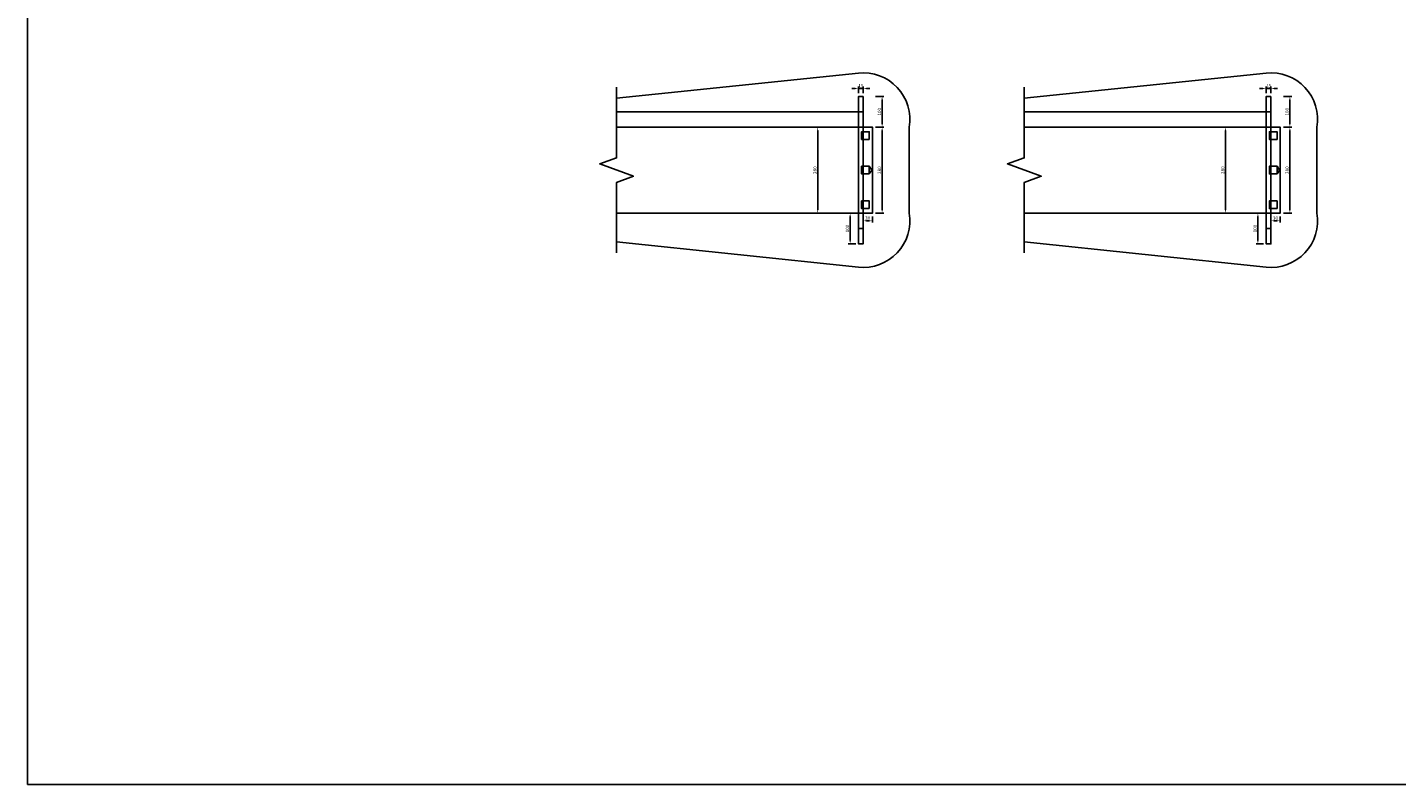
# Model space of a CAD drawing. Units: millimetres. Extents: x -16585 to 39995, y -8746 to 26114.
# Drawn here: x 281 to 4735, y 16261 to 18724 of the extents above; entities that cross this region are included whole.
import ezdxf

# ---------------------------------------------------------------- set-up
doc = ezdxf.new("R2010")
doc.units = ezdxf.units.MM
doc.header["$MEASUREMENT"] = 0
doc.layers.get('Defpoints').update_dxf_attribs({"color": 8})
for name, color, linetype in [('3', 3, 'Continuous'), ('7', 7, 'Continuous'), ('8', 8, 'Continuous')]:
    doc.layers.add(name, color=color, linetype=linetype)
doc.styles.add('DIMTEXT', font='VN_vni.SHX', dxfattribs={"width": 0.7})
doc.dimstyles.new('6', dxfattribs={"dimscale": 6, "dimtxt": 1.8, "dimasz": 1.8, "dimexe": 1, "dimexo": 0, "dimgap": 0.6, "dimtad": 1, "dimdec": 0, "dimzin": 2, "dimdsep": 46, "dimtxsty": 'DIMTEXT', "dimcen": 0.09, "dimdle": 0.2, "dimclrd": 2, "dimclre": 2, "dimclrt": 7, "dimadec": 0, "dimazin": 0, "dimtfac": 1, "dimtdec": 4, "dimtix": 1, "dimtmove": 2, "dimatfit": 3, "dimfxl": 1, "dimtolj": 1, "dimtzin": 0, "dimarcsym": 0})

# ---------------------------------------------------------------- blocks, each defined once
blk = doc.blocks.new('*D1041')
at = {"layer": '7', "color": 2, "lineweight": -2, "transparency": 16777216}
for p, q in [((2984.3, 18510), (2984.3, 18531.9)), ((2999.3, 18510), (2999.3, 18531.9)), ((2973.5, 18525.9), (2962.7, 18525.9)), ((2984.3, 18525.9), (2999.3, 18525.9)), ((3010.1, 18525.9), (3020.9, 18525.9))]:
    blk.add_line(p, q, dxfattribs=at)
at = {"layer": '7', "color": 2, "transparency": 16777216}
for points in [[(2973.5, 18527.7), (2973.5, 18524.1), (2984.3, 18525.9)], [(3010.1, 18527.7), (3010.1, 18524.1), (2999.3, 18525.9)]]:
    blk.add_solid(points, dxfattribs=at)
at = {"layer": 'Defpoints', "color": 0, "transparency": 16777216}
for p in [(2984.3, 18510), (2999.3, 18525.9), (2999.3, 18510)]:
    blk.add_point(p, dxfattribs=at)
at = {"layer": '7', "color": 7, "transparency": 16777216, "insert": (2991.8, 18534.9), "char_height": 10.8, "attachment_point": 5, "style": 'DIMTEXT'}
blk.add_mtext('\\A1;15', dxfattribs=at)
blk = doc.blocks.new('*D1042')
at = {"layer": '7', "color": 2, "lineweight": -2, "transparency": 16777216}
for p, q in [((2999.3, 18109.2), (2999.3, 18089.2)), ((3010.1, 18095.2), (3018.5, 18095.2)), ((3029.3, 18109.2), (3029.3, 18089.2))]:
    blk.add_line(p, q, dxfattribs=at)
at = {"layer": '7', "color": 2, "transparency": 16777216}
for points in [[(3010.1, 18097), (3010.1, 18093.4), (2999.3, 18095.2)], [(3018.5, 18097), (3018.5, 18093.4), (3029.3, 18095.2)]]:
    blk.add_solid(points, dxfattribs=at)
at = {"layer": 'Defpoints', "color": 0, "transparency": 16777216}
for p in [(2999.3, 18109.2), (3029.3, 18109.2), (3029.3, 18095.2)]:
    blk.add_point(p, dxfattribs=at)
at = {"layer": '7', "color": 7, "transparency": 16777216, "insert": (3014.3, 18104.2), "char_height": 10.8, "attachment_point": 5, "style": 'DIMTEXT'}
blk.add_mtext('\\A1;30', dxfattribs=at)
blk = doc.blocks.new('*D1043')
at = {"layer": '7', "color": 2, "lineweight": -2, "transparency": 16777216}
for p, q in [((2975.7, 18120), (2951.1, 18120)), ((2957.1, 18030.8), (2957.1, 18109.2)), ((2975.7, 18020), (2951.1, 18020))]:
    blk.add_line(p, q, dxfattribs=at)
at = {"layer": '7', "color": 2, "transparency": 16777216}
for points in [[(2955.3, 18109.2), (2958.9, 18109.2), (2957.1, 18120)], [(2955.3, 18030.8), (2958.9, 18030.8), (2957.1, 18020)]]:
    blk.add_solid(points, dxfattribs=at)
at = {"layer": 'Defpoints', "color": 0, "transparency": 16777216}
for p in [(2957.1, 18120), (2975.7, 18120), (2975.7, 18020)]:
    blk.add_point(p, dxfattribs=at)
at = {"layer": '7', "color": 7, "transparency": 16777216, "insert": (2948.1, 18070), "char_height": 10.8, "attachment_point": 5, "rotation": 90, "style": 'DIMTEXT'}
blk.add_mtext('\\A1;100', dxfattribs=at)
blk = doc.blocks.new('*D1044')
at = {"layer": '7', "color": 2, "lineweight": -2, "transparency": 16777216}
for p, q in [((3040, 18400), (3067.1, 18400)), ((3061.1, 18130.8), (3061.1, 18389.2)), ((3040, 18120), (3067.1, 18120))]:
    blk.add_line(p, q, dxfattribs=at)
at = {"layer": '7', "color": 2, "transparency": 16777216}
for points in [[(3059.3, 18389.2), (3062.9, 18389.2), (3061.1, 18400)], [(3059.3, 18130.8), (3062.9, 18130.8), (3061.1, 18120)]]:
    blk.add_solid(points, dxfattribs=at)
at = {"layer": 'Defpoints', "color": 0, "transparency": 16777216}
for p in [(3040, 18400), (3061.1, 18400), (3040, 18120)]:
    blk.add_point(p, dxfattribs=at)
at = {"layer": '7', "color": 7, "transparency": 16777216, "insert": (3052.1, 18260), "char_height": 10.8, "attachment_point": 5, "rotation": 90, "style": 'DIMTEXT'}
blk.add_mtext('\\A1;280', dxfattribs=at)
blk = doc.blocks.new('*D1045')
at = {"layer": '7', "color": 2, "lineweight": -2, "transparency": 16777216}
for p, q in [((3040, 18500), (3067.1, 18500)), ((3061.1, 18410.8), (3061.1, 18489.2)), ((3040, 18400), (3067.1, 18400))]:
    blk.add_line(p, q, dxfattribs=at)
at = {"layer": '7', "color": 2, "transparency": 16777216}
for points in [[(3059.3, 18489.2), (3062.9, 18489.2), (3061.1, 18500)], [(3059.3, 18410.8), (3062.9, 18410.8), (3061.1, 18400)]]:
    blk.add_solid(points, dxfattribs=at)
at = {"layer": 'Defpoints', "color": 0, "transparency": 16777216}
for p in [(3040, 18500), (3061.1, 18500), (3040, 18400)]:
    blk.add_point(p, dxfattribs=at)
at = {"layer": '7', "color": 7, "transparency": 16777216, "insert": (3052.1, 18450), "char_height": 10.8, "attachment_point": 5, "rotation": 90, "style": 'DIMTEXT'}
blk.add_mtext('\\A1;100', dxfattribs=at)
blk = doc.blocks.new('*D1046')
at = {"layer": '7', "color": 2, "lineweight": -2, "transparency": 16777216}
for p, q in [((2902.1, 18400), (2845.5, 18400)), ((2851.5, 18130.8), (2851.5, 18389.2)), ((2902.1, 18120), (2845.5, 18120))]:
    blk.add_line(p, q, dxfattribs=at)
at = {"layer": '7', "color": 2, "transparency": 16777216}
for points in [[(2849.7, 18389.2), (2853.3, 18389.2), (2851.5, 18400)], [(2849.7, 18130.8), (2853.3, 18130.8), (2851.5, 18120)]]:
    blk.add_solid(points, dxfattribs=at)
at = {"layer": 'Defpoints', "color": 0, "transparency": 16777216}
for p in [(2851.5, 18400), (2902.1, 18400), (2902.1, 18120)]:
    blk.add_point(p, dxfattribs=at)
at = {"layer": '7', "color": 7, "transparency": 16777216, "insert": (2842.5, 18260), "char_height": 10.8, "attachment_point": 5, "rotation": 90, "style": 'DIMTEXT'}
blk.add_mtext('\\A1;280', dxfattribs=at)
blk = doc.blocks.new('*D1047')
at = {"layer": '7', "color": 2, "lineweight": -2, "transparency": 16777216}
for p, q in [((4310.6, 18510), (4310.6, 18531.9)), ((4325.6, 18510), (4325.6, 18531.9)), ((4299.8, 18525.9), (4289, 18525.9)), ((4310.6, 18525.9), (4325.6, 18525.9)), ((4336.4, 18525.9), (4347.2, 18525.9))]:
    blk.add_line(p, q, dxfattribs=at)
at = {"layer": '7', "color": 2, "transparency": 16777216}
for points in [[(4299.8, 18527.7), (4299.8, 18524.1), (4310.6, 18525.9)], [(4336.4, 18527.7), (4336.4, 18524.1), (4325.6, 18525.9)]]:
    blk.add_solid(points, dxfattribs=at)
at = {"layer": 'Defpoints', "color": 0, "transparency": 16777216}
for p in [(4310.6, 18510), (4325.6, 18525.9), (4325.6, 18510)]:
    blk.add_point(p, dxfattribs=at)
at = {"layer": '7', "color": 7, "transparency": 16777216, "insert": (4318.1, 18534.9), "char_height": 10.8, "attachment_point": 5, "style": 'DIMTEXT'}
blk.add_mtext('\\A1;15', dxfattribs=at)
blk = doc.blocks.new('*D1048')
at = {"layer": '7', "color": 2, "lineweight": -2, "transparency": 16777216}
for p, q in [((4325.6, 18109.2), (4325.6, 18089.2)), ((4336.4, 18095.2), (4344.8, 18095.2)), ((4355.6, 18109.2), (4355.6, 18089.2))]:
    blk.add_line(p, q, dxfattribs=at)
at = {"layer": '7', "color": 2, "transparency": 16777216}
for points in [[(4336.4, 18097), (4336.4, 18093.4), (4325.6, 18095.2)], [(4344.8, 18097), (4344.8, 18093.4), (4355.6, 18095.2)]]:
    blk.add_solid(points, dxfattribs=at)
at = {"layer": 'Defpoints', "color": 0, "transparency": 16777216}
for p in [(4325.6, 18109.2), (4355.6, 18109.2), (4355.6, 18095.2)]:
    blk.add_point(p, dxfattribs=at)
at = {"layer": '7', "color": 7, "transparency": 16777216, "insert": (4340.6, 18104.2), "char_height": 10.8, "attachment_point": 5, "style": 'DIMTEXT'}
blk.add_mtext('\\A1;30', dxfattribs=at)
blk = doc.blocks.new('*D1049')
at = {"layer": '7', "color": 2, "lineweight": -2, "transparency": 16777216}
for p, q in [((4302.1, 18120), (4277.4, 18120)), ((4283.4, 18030.8), (4283.4, 18109.2)), ((4302.1, 18020), (4277.4, 18020))]:
    blk.add_line(p, q, dxfattribs=at)
at = {"layer": '7', "color": 2, "transparency": 16777216}
for points in [[(4281.6, 18109.2), (4285.2, 18109.2), (4283.4, 18120)], [(4281.6, 18030.8), (4285.2, 18030.8), (4283.4, 18020)]]:
    blk.add_solid(points, dxfattribs=at)
at = {"layer": 'Defpoints', "color": 0, "transparency": 16777216}
for p in [(4283.4, 18120), (4302.1, 18120), (4302.1, 18020)]:
    blk.add_point(p, dxfattribs=at)
at = {"layer": '7', "color": 7, "transparency": 16777216, "insert": (4274.4, 18070), "char_height": 10.8, "attachment_point": 5, "rotation": 90, "style": 'DIMTEXT'}
blk.add_mtext('\\A1;100', dxfattribs=at)
blk = doc.blocks.new('*D1050')
at = {"layer": '7', "color": 2, "lineweight": -2, "transparency": 16777216}
for p, q in [((4366.3, 18400), (4393.4, 18400)), ((4387.4, 18130.8), (4387.4, 18389.2)), ((4366.3, 18120), (4393.4, 18120))]:
    blk.add_line(p, q, dxfattribs=at)
at = {"layer": '7', "color": 2, "transparency": 16777216}
for points in [[(4385.6, 18389.2), (4389.2, 18389.2), (4387.4, 18400)], [(4385.6, 18130.8), (4389.2, 18130.8), (4387.4, 18120)]]:
    blk.add_solid(points, dxfattribs=at)
at = {"layer": 'Defpoints', "color": 0, "transparency": 16777216}
for p in [(4366.3, 18400), (4387.4, 18400), (4366.3, 18120)]:
    blk.add_point(p, dxfattribs=at)
at = {"layer": '7', "color": 7, "transparency": 16777216, "insert": (4378.4, 18260), "char_height": 10.8, "attachment_point": 5, "rotation": 90, "style": 'DIMTEXT'}
blk.add_mtext('\\A1;280', dxfattribs=at)
blk = doc.blocks.new('*D1051')
at = {"layer": '7', "color": 2, "lineweight": -2, "transparency": 16777216}
for p, q in [((4366.3, 18500), (4393.4, 18500)), ((4387.4, 18410.8), (4387.4, 18489.2)), ((4366.3, 18400), (4393.4, 18400))]:
    blk.add_line(p, q, dxfattribs=at)
at = {"layer": '7', "color": 2, "transparency": 16777216}
for points in [[(4385.6, 18489.2), (4389.2, 18489.2), (4387.4, 18500)], [(4385.6, 18410.8), (4389.2, 18410.8), (4387.4, 18400)]]:
    blk.add_solid(points, dxfattribs=at)
at = {"layer": 'Defpoints', "color": 0, "transparency": 16777216}
for p in [(4366.3, 18500), (4387.4, 18500), (4366.3, 18400)]:
    blk.add_point(p, dxfattribs=at)
at = {"layer": '7', "color": 7, "transparency": 16777216, "insert": (4378.4, 18450), "char_height": 10.8, "attachment_point": 5, "rotation": 90, "style": 'DIMTEXT'}
blk.add_mtext('\\A1;100', dxfattribs=at)
blk = doc.blocks.new('*D1052')
at = {"layer": '7', "color": 2, "lineweight": -2, "transparency": 16777216}
for p, q in [((4228.4, 18400), (4171.8, 18400)), ((4177.8, 18130.8), (4177.8, 18389.2)), ((4228.4, 18120), (4171.8, 18120))]:
    blk.add_line(p, q, dxfattribs=at)
at = {"layer": '7', "color": 2, "transparency": 16777216}
for points in [[(4176, 18389.2), (4179.6, 18389.2), (4177.8, 18400)], [(4176, 18130.8), (4179.6, 18130.8), (4177.8, 18120)]]:
    blk.add_solid(points, dxfattribs=at)
at = {"layer": 'Defpoints', "color": 0, "transparency": 16777216}
for p in [(4177.8, 18400), (4228.4, 18400), (4228.4, 18120)]:
    blk.add_point(p, dxfattribs=at)
at = {"layer": '7', "color": 7, "transparency": 16777216, "insert": (4168.8, 18260), "char_height": 10.8, "attachment_point": 5, "rotation": 90, "style": 'DIMTEXT'}
blk.add_mtext('\\A1;280', dxfattribs=at)

msp = doc.modelspace()

# ---------------------------------------------------------------- linework, layer by layer
at = {"layer": '3'}
for p, q in [((2197.35, 18493.7), (2984.3, 18575.55)), ((3523.65, 18493.7), (4310.61, 18575.55)), ((2999.3, 18450.05), (2197.35, 18450.05)), ((2984.3, 18450.05), (2999.3, 18450.05)), ((4325.61, 18450.05), (3523.65, 18450.05)), ((4310.61, 18450.05), (4325.61, 18450.05)), ((2999.3, 18400.05), (2197.35, 18400.05)), ((3149.3, 18400.05), (3149.3, 18120.05)), ((4325.61, 18400.05), (3523.65, 18400.05)), ((4475.61, 18400.05), (4475.61, 18120.05)), ((3027.19, 18260.05), (3019.3, 18272.55)), ((4353.5, 18260.05), (4345.61, 18272.55)), ((3027.19, 18260.05), (3019.3, 18247.55)), ((4353.5, 18260.05), (4345.61, 18247.55)), ((2999.3, 18120.05), (2197.35, 18120.05)), ((4325.61, 18120.05), (3523.65, 18120.05)), ((2984.3, 18070.05), (2999.3, 18070.05)), ((4310.61, 18070.05), (4325.61, 18070.05)), ((2197.35, 18026.39), (2984.3, 17944.54)), ((3523.65, 18026.39), (4310.61, 17944.54))]:
    msp.add_line(p, q, dxfattribs=at)
for points in [[(2999.3, 18500.05), (2999.3, 18020.05), (2984.3, 18020.05), (2984.3, 18500.05)], [(4325.61, 18500.05), (4325.61, 18020.05), (4310.61, 18020.05), (4310.61, 18500.05)], [(2999.3, 18120.05), (2999.3, 18400.05), (3029.3, 18400.05), (3029.3, 18120.05)], [(4325.61, 18120.05), (4325.61, 18400.05), (4355.61, 18400.05), (4355.61, 18120.05)], [(3019.3, 18360.05), (3019.3, 18385.05), (2994.3, 18385.05), (2994.3, 18360.05)], [(4345.61, 18360.05), (4345.61, 18385.05), (4320.61, 18385.05), (4320.61, 18360.05)], [(3019.3, 18247.55), (3019.3, 18272.55), (2994.3, 18272.55), (2994.3, 18247.55)], [(4345.61, 18247.55), (4345.61, 18272.55), (4320.61, 18272.55), (4320.61, 18247.55)], [(3019.3, 18135.05), (3019.3, 18160.05), (2994.3, 18160.05), (2994.3, 18135.05)], [(4345.61, 18135.05), (4345.61, 18160.05), (4320.61, 18160.05), (4320.61, 18135.05)]]:
    msp.add_lwpolyline(points, close=True, dxfattribs=at)
for centre, start, end in [((2999.96, 18424.96), 350.52657, 95.93797), ((4326.27, 18424.96), 350.52657, 95.93797), ((2999.96, 18095.13), 264.06203, 9.47343), ((4326.27, 18095.13), 264.06203, 9.47343)]:
    msp.add_arc(centre, 151.4, start, end, dxfattribs=at)
at = {"layer": '7'}
msp.add_lwpolyline([(280.77, 16261.14), (39995.34, 16261.14), (39995.34, 26114.41), (280.77, 26114.41)], close=True, dxfattribs=at)
at = {"layer": '8'}
for points in [[(2197.35, 18530.08), (2197.35, 18300.05), (2142.4, 18280.05), (2252.3, 18240.05), (2197.35, 18220.05), (2197.35, 17991.07)], [(3523.65, 18530.08), (3523.65, 18300.05), (3468.7, 18280.05), (3578.6, 18240.05), (3523.65, 18220.05), (3523.65, 17991.07)]]:
    msp.add_lwpolyline(points, dxfattribs=at)

# ---------------------------------------------------------------- dimensions: what is measured, and where the dimension line sits
at = {"layer": '7'}
for base, p1, p2, angle, picture, middle in [((2999.3, 18525.88), (2984.3, 18510.05), (2999.3, 18510.05), 180, '*D1041', (2991.8, 18534.88)), ((4325.61, 18525.88), (4310.61, 18510.05), (4325.61, 18510.05), 180, '*D1047', (4318.11, 18534.88)), ((3061.11, 18500.05), (3040.02, 18400.05), (3040.02, 18500.05), 90, '*D1045', (3052.11, 18450.05)), ((4387.42, 18500.05), (4366.33, 18400.05), (4366.33, 18500.05), 90, '*D1051', (4378.42, 18450.05)), ((2851.52, 18400.05), (2902.09, 18120.05), (2902.09, 18400.05), 90, '*D1046', (2842.52, 18260.05)), ((3061.11, 18400.05), (3040.02, 18120.05), (3040.02, 18400.05), 90, '*D1044', (3052.11, 18260.05)), ((4177.82, 18400.05), (4228.4, 18120.05), (4228.4, 18400.05), 90, '*D1052', (4168.82, 18260.05)), ((4387.42, 18400.05), (4366.33, 18120.05), (4366.33, 18400.05), 90, '*D1050', (4378.42, 18260.05)), ((2957.1, 18120.05), (2975.75, 18020.05), (2975.75, 18120.05), 90, '*D1043', (2948.1, 18070.05)), ((3029.3, 18095.22), (2999.3, 18109.19), (3029.3, 18109.19), 180, '*D1042', (3014.3, 18104.22)), ((4283.4, 18120.05), (4302.05, 18020.05), (4302.05, 18120.05), 90, '*D1049', (4274.4, 18070.05)), ((4355.61, 18095.22), (4325.61, 18109.19), (4355.61, 18109.19), 180, '*D1048', (4340.61, 18104.22))]:
    dim = msp.add_linear_dim(base=base, p1=p1, p2=p2, angle=angle, dimstyle='6', dxfattribs=at)
    dim.commit()
    dim.dimension.update_dxf_attribs({"geometry": picture, "text_midpoint": middle})

doc.saveas('drawing.dxf')
